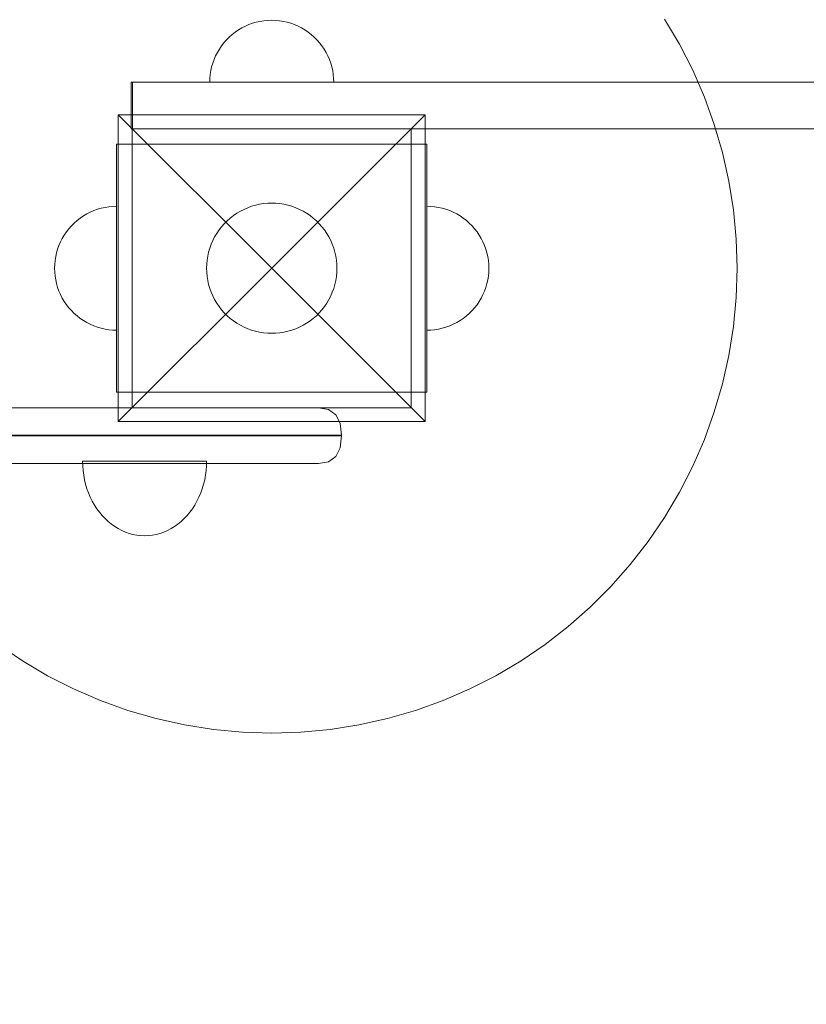
# Model space of a CAD drawing. Units: millimetres. Extents: x 20886 to 27242, y 658 to 6591.
# Drawn here: x 24109 to 24363, y 3754 to 4071 of the extents above; entities that cross this region are included whole.
import ezdxf

# ---------------------------------------------------------------- set-up
doc = ezdxf.new("R2010")
doc.units = ezdxf.units.MM
doc.header["$MEASUREMENT"] = 0
doc.linetypes.add('Wipeout_Contour', pattern=[1000, 0, -1000])
doc.layers.add('STREFA', color=7, linetype='Continuous')
doc.layers.add('STREFA_Nr_pióra__7', color=7, linetype='Continuous', lineweight=18)
doc.layers.add('ZESTAW_Nr_pióra__7', color=7, linetype='Continuous', lineweight=18)
doc.styles.add('GENERATED_STYLE_1', font='txt')
doc.dimstyles.new('GENERATED_STYLE__1', dxfattribs={"dimtxt": 150, "dimasz": 47.5, "dimexe": 0.18, "dimexo": 300, "dimgap": 0.09, "dimtad": 0, "dimtih": 1, "dimtoh": 1, "dimdec": 0, "dimlfac": 0.1, "dimzin": 0, "dimdsep": 46, "dimtxsty": 'GENERATED_STYLE_1', "dimblk": 'ARROWHEAD_5', "dimblk1": 'ARROWHEAD_5', "dimblk2": 'ARROWHEAD_5', "dimcen": 0.09, "dimclrd": 7, "dimclre": 7, "dimclrt": 7, "dimazin": 0, "dimtfac": 1, "dimtdec": 4, "dimtmove": 0, "dimatfit": 3, "dimfxl": 0, "dimtolj": 1, "dimtzin": 0, "dimarcsym": 0})
doc.dimstyles.new('GENERATED_STYLE__2', dxfattribs={"dimtxt": 150, "dimasz": 47.5, "dimexe": 0.18, "dimexo": 300, "dimgap": 0.09, "dimtad": 0, "dimdec": 0, "dimlfac": 0.1, "dimzin": 0, "dimdsep": 46, "dimtxsty": 'GENERATED_STYLE_1', "dimblk": 'ARROWHEAD_5', "dimblk1": 'ARROWHEAD_5', "dimblk2": 'ARROWHEAD_5', "dimcen": 0.09, "dimclrd": 7, "dimclre": 7, "dimclrt": 7, "dimazin": 0, "dimtfac": 1, "dimtdec": 4, "dimtmove": 0, "dimatfit": 3, "dimfxl": 0, "dimtolj": 1, "dimtzin": 0, "dimarcsym": 0})

# ---------------------------------------------------------------- blocks, each defined once
blk = doc.blocks.new('*D1')
at = {"layer": 'STREFA', "linetype": 'Continuous', "lineweight": 0, "true_color": 0x000000}
for points in [[(20885.84, 758.23), (20934.12, 745.3), (20934.12, 771.17)], [(26685.31, 758.23), (26637.03, 771.17), (26637.03, 745.3)]]:
    blk.add_hatch(color=18, dxfattribs=at).paths.add_polyline_path(points)
at = {"layer": 'STREFA_Nr_pióra__7', "linetype": 'Continuous'}
for p, q in [((26685.31, 711.36), (26685.31, 4067.01)), ((20885.84, 711.36), (20885.84, 2215.62)), ((20885.84, 758.23), (20934.12, 771.17)), ((20934.12, 771.17), (20934.12, 745.3)), ((26685.31, 758.23), (26637.03, 771.17)), ((26637.03, 745.3), (26637.03, 771.17)), ((20885.84, 758.23), (20934.12, 745.3)), ((20934.12, 758.23), (23602.4, 758.23)), ((23968.76, 758.23), (26637.03, 758.23)), ((26685.31, 758.23), (26637.03, 745.3))]:
    blk.add_line(p, q, dxfattribs=at)
at = {"color": 254, "linetype": 'Wipeout_Contour', "lineweight": 0, "ltscale": 95191.478941}
blk.add_wipeout([(23589.83, 658.23), (23981.32, 658.23), (23981.32, 858.23), (23589.83, 858.23)], dxfattribs=at).dxf.layer = 'STREFA'
at = {"layer": 'STREFA_Nr_pióra__7', "insert": (23614.83, 683.23), "char_height": 150, "attachment_point": 7, "style": 'GENERATED_STYLE_1'}
blk.add_mtext('\\A1;{\\fArial|b0|i0|c238|p38;580}', dxfattribs=at)
blk = doc.blocks.new('ARROWHEAD_5')
at = {"color": 0, "linetype": 'Continuous', "lineweight": 0}
blk.add_line((0, 0), (-1, 0), dxfattribs=at)
blk.add_solid([(-1, 0.2679), (0, 0), (-1, -0.2679), (-1, 0.2679)], dxfattribs=at)
blk = doc.blocks.new('*D3')
at = {"layer": 'STREFA', "linetype": 'Continuous', "lineweight": 0, "true_color": 0x000000}
for points in [[(27142.03, 6590.86), (27129.09, 6542.58), (27154.97, 6542.58)], [(27142.03, 1156.12), (27154.97, 1204.4), (27129.09, 1204.4)]]:
    blk.add_hatch(color=18, dxfattribs=at).paths.add_polyline_path(points)
at = {"layer": 'STREFA_Nr_pióra__7', "linetype": 'Continuous'}
for p, q in [((27188.91, 6590.86), (25661.26, 6590.86)), ((27142.03, 6590.86), (27129.09, 6542.58)), ((27142.03, 6590.86), (27154.97, 6542.58)), ((27154.97, 6542.58), (27129.09, 6542.58)), ((27142.03, 4056.67), (27142.03, 6542.58)), ((27142.03, 1204.4), (27142.03, 3690.31)), ((27142.03, 1156.12), (27129.09, 1204.4)), ((27129.09, 1204.4), (27154.97, 1204.4)), ((27142.03, 1156.12), (27154.97, 1204.4)), ((27188.91, 1156.12), (23780.58, 1156.12))]:
    blk.add_line(p, q, dxfattribs=at)
at = {"color": 254, "linetype": 'Wipeout_Contour', "lineweight": 0, "ltscale": 109670.89216}
blk.add_wipeout([(27242.03, 3677.75), (27242.03, 4069.23), (27042.03, 4069.23), (27042.03, 3677.75)], dxfattribs=at).dxf.layer = 'STREFA'
at = {"layer": 'STREFA_Nr_pióra__7', "insert": (27217.03, 3702.75), "char_height": 150, "attachment_point": 7, "rotation": 90, "style": 'GENERATED_STYLE_1'}
blk.add_mtext('\\A1;{\\fArial|b0|i0|c238|p38;543}', dxfattribs=at)

msp = doc.modelspace()

# ---------------------------------------------------------------- linework, layer by layer
at = {"layer": 'ZESTAW_Nr_pióra__7', "linetype": 'Continuous'}
for p, q in [((24182.95, 4069.71), (24181.8, 4069.21)), ((24182.95, 4069.71), (24181.8, 4069.21)), ((24184.13, 4070.14), (24182.95, 4069.71)), ((24184.13, 4070.14), (24182.95, 4069.71)), ((24185.34, 4070.49), (24184.13, 4070.14)), ((24185.34, 4070.49), (24184.13, 4070.14)), ((24186.57, 4070.76), (24185.34, 4070.49)), ((24186.57, 4070.76), (24185.34, 4070.49)), ((24187.81, 4070.96), (24186.57, 4070.76)), ((24187.81, 4070.96), (24186.57, 4070.76)), ((24189.06, 4071.08), (24187.81, 4070.96)), ((24189.06, 4071.08), (24187.81, 4070.96)), ((24190.31, 4071.12), (24189.06, 4071.08)), ((24190.31, 4071.12), (24189.06, 4071.08)), ((24190.31, 4071.12), (24191.57, 4071.08)), ((24190.31, 4071.12), (24191.57, 4071.08)), ((24191.57, 4071.08), (24192.82, 4070.96)), ((24191.57, 4071.08), (24192.82, 4070.96)), ((24192.82, 4070.96), (24194.06, 4070.76)), ((24192.82, 4070.96), (24194.06, 4070.76)), ((24194.06, 4070.76), (24195.29, 4070.49)), ((24194.06, 4070.76), (24195.29, 4070.49)), ((24195.29, 4070.49), (24196.49, 4070.14)), ((24195.29, 4070.49), (24196.49, 4070.14)), ((24196.49, 4070.14), (24197.68, 4069.71)), ((24196.49, 4070.14), (24197.68, 4069.71)), ((24197.68, 4069.71), (24198.83, 4069.21)), ((24197.68, 4069.71), (24198.83, 4069.21)), ((24321.76, 4063.38), (24316.96, 4071.49)), ((24177.57, 4066.53), (24176.62, 4065.7)), ((24177.57, 4066.53), (24176.62, 4065.7)), ((24178.56, 4067.3), (24177.57, 4066.53)), ((24178.56, 4067.3), (24177.57, 4066.53)), ((24179.6, 4068), (24178.56, 4067.3)), ((24179.6, 4068), (24178.56, 4067.3)), ((24180.68, 4068.64), (24179.6, 4068)), ((24180.68, 4068.64), (24179.6, 4068)), ((24181.8, 4069.21), (24180.68, 4068.64)), ((24181.8, 4069.21), (24180.68, 4068.64)), ((24198.83, 4069.21), (24199.95, 4068.64)), ((24198.83, 4069.21), (24199.95, 4068.64)), ((24199.95, 4068.64), (24201.03, 4068)), ((24199.95, 4068.64), (24201.03, 4068)), ((24201.03, 4068), (24202.07, 4067.3)), ((24201.03, 4068), (24202.07, 4067.3)), ((24202.07, 4067.3), (24203.06, 4066.53)), ((24202.07, 4067.3), (24203.06, 4066.53)), ((24203.06, 4066.53), (24204.01, 4065.7)), ((24203.06, 4066.53), (24204.01, 4065.7)), ((24174.9, 4063.87), (24174.13, 4062.87)), ((24174.9, 4063.87), (24174.13, 4062.87)), ((24175.73, 4064.81), (24174.9, 4063.87)), ((24175.73, 4064.81), (24174.9, 4063.87)), ((24176.62, 4065.7), (24175.73, 4064.81)), ((24176.62, 4065.7), (24175.73, 4064.81)), ((24204.01, 4065.7), (24204.89, 4064.81)), ((24204.01, 4065.7), (24204.89, 4064.81)), ((24204.89, 4064.81), (24205.72, 4063.87)), ((24204.89, 4064.81), (24205.72, 4063.87)), ((24205.72, 4063.87), (24206.49, 4062.87)), ((24205.72, 4063.87), (24206.49, 4062.87)), ((24326.04, 4054.98), (24321.76, 4063.38)), ((24172.79, 4060.75), (24172.22, 4059.63)), ((24172.79, 4060.75), (24172.22, 4059.63)), ((24173.43, 4061.83), (24172.79, 4060.75)), ((24173.43, 4061.83), (24172.79, 4060.75)), ((24174.13, 4062.87), (24173.43, 4061.83)), ((24174.13, 4062.87), (24173.43, 4061.83)), ((24206.49, 4062.87), (24207.2, 4061.83)), ((24206.49, 4062.87), (24207.2, 4061.83)), ((24207.2, 4061.83), (24207.84, 4060.75)), ((24207.2, 4061.83), (24207.84, 4060.75)), ((24207.84, 4060.75), (24208.41, 4059.63)), ((24207.84, 4060.75), (24208.41, 4059.63)), ((24171.29, 4057.3), (24170.94, 4056.09)), ((24171.29, 4057.3), (24170.94, 4056.09)), ((24171.72, 4058.48), (24171.29, 4057.3)), ((24171.72, 4058.48), (24171.29, 4057.3)), ((24172.22, 4059.63), (24171.72, 4058.48)), ((24172.22, 4059.63), (24171.72, 4058.48)), ((24208.41, 4059.63), (24208.91, 4058.48)), ((24208.41, 4059.63), (24208.91, 4058.48)), ((24208.91, 4058.48), (24209.34, 4057.3)), ((24208.91, 4058.48), (24209.34, 4057.3)), ((24209.34, 4057.3), (24209.69, 4056.09)), ((24209.34, 4057.3), (24209.69, 4056.09)), ((24170.47, 4053.62), (24170.35, 4052.37)), ((24170.47, 4053.62), (24170.35, 4052.37)), ((24170.67, 4054.86), (24170.47, 4053.62)), ((24170.67, 4054.86), (24170.47, 4053.62)), ((24170.94, 4056.09), (24170.67, 4054.86)), ((24170.94, 4056.09), (24170.67, 4054.86)), ((24209.69, 4056.09), (24209.96, 4054.86)), ((24209.69, 4056.09), (24209.96, 4054.86)), ((24209.96, 4054.86), (24210.16, 4053.62)), ((24209.96, 4054.86), (24210.16, 4053.62)), ((24210.16, 4053.62), (24210.27, 4052.37)), ((24210.16, 4053.62), (24210.27, 4052.37)), ((24329.78, 4046.34), (24326.04, 4054.98)), ((24170.35, 4052.37), (24170.31, 4051.12)), ((24170.35, 4052.37), (24170.31, 4051.12)), ((24170.35, 4051.12), (24170.31, 4051.12)), ((24170.35, 4051.12), (24170.31, 4051.12)), ((24170.47, 4051.12), (24170.35, 4051.12)), ((24170.47, 4051.12), (24170.35, 4051.12)), ((24170.67, 4051.12), (24170.47, 4051.12)), ((24170.67, 4051.12), (24170.47, 4051.12)), ((24170.94, 4051.12), (24170.67, 4051.12)), ((24170.94, 4051.12), (24170.67, 4051.12)), ((24171.29, 4051.12), (24170.94, 4051.12)), ((24171.29, 4051.12), (24170.94, 4051.12)), ((24171.72, 4051.12), (24171.29, 4051.12)), ((24171.72, 4051.12), (24171.29, 4051.12)), ((24172.22, 4051.12), (24171.72, 4051.12)), ((24172.22, 4051.12), (24171.72, 4051.12)), ((24172.79, 4051.12), (24172.22, 4051.12)), ((24172.79, 4051.12), (24172.22, 4051.12)), ((24173.43, 4051.12), (24172.79, 4051.12)), ((24173.43, 4051.12), (24172.79, 4051.12)), ((24174.13, 4051.12), (24173.43, 4051.12)), ((24174.13, 4051.12), (24173.43, 4051.12)), ((24174.9, 4051.12), (24174.13, 4051.12)), ((24174.9, 4051.12), (24174.13, 4051.12)), ((24175.73, 4051.12), (24174.9, 4051.12)), ((24175.73, 4051.12), (24174.9, 4051.12)), ((24176.62, 4051.12), (24175.73, 4051.12)), ((24176.62, 4051.12), (24175.73, 4051.12)), ((24177.57, 4051.12), (24176.62, 4051.12)), ((24177.57, 4051.12), (24176.62, 4051.12)), ((24178.56, 4051.12), (24177.57, 4051.12)), ((24178.56, 4051.12), (24177.57, 4051.12)), ((24179.6, 4051.12), (24178.56, 4051.12)), ((24179.6, 4051.12), (24178.56, 4051.12)), ((24180.68, 4051.12), (24179.6, 4051.12)), ((24180.68, 4051.12), (24179.6, 4051.12)), ((24181.8, 4051.12), (24180.68, 4051.12)), ((24181.8, 4051.12), (24180.68, 4051.12)), ((24182.95, 4051.12), (24181.8, 4051.12)), ((24182.95, 4051.12), (24181.8, 4051.12)), ((24184.13, 4051.12), (24182.95, 4051.12)), ((24184.13, 4051.12), (24182.95, 4051.12)), ((24185.34, 4051.12), (24184.13, 4051.12)), ((24185.34, 4051.12), (24184.13, 4051.12)), ((24186.57, 4051.12), (24185.34, 4051.12)), ((24186.57, 4051.12), (24185.34, 4051.12)), ((24187.81, 4051.12), (24186.57, 4051.12)), ((24187.81, 4051.12), (24186.57, 4051.12)), ((24189.06, 4051.12), (24187.81, 4051.12)), ((24189.06, 4051.12), (24187.81, 4051.12)), ((24190.31, 4051.12), (24189.06, 4051.12)), ((24190.31, 4051.12), (24189.06, 4051.12)), ((24191.57, 4051.12), (24190.31, 4051.12)), ((24191.57, 4051.12), (24190.31, 4051.12)), ((24192.82, 4051.12), (24191.57, 4051.12)), ((24192.82, 4051.12), (24191.57, 4051.12)), ((24194.06, 4051.12), (24192.82, 4051.12)), ((24194.06, 4051.12), (24192.82, 4051.12)), ((24195.29, 4051.12), (24194.06, 4051.12)), ((24195.29, 4051.12), (24194.06, 4051.12)), ((24196.49, 4051.12), (24195.29, 4051.12)), ((24196.49, 4051.12), (24195.29, 4051.12)), ((24197.68, 4051.12), (24196.49, 4051.12)), ((24197.68, 4051.12), (24196.49, 4051.12)), ((24198.83, 4051.12), (24197.68, 4051.12)), ((24198.83, 4051.12), (24197.68, 4051.12)), ((24199.95, 4051.12), (24198.83, 4051.12)), ((24199.95, 4051.12), (24198.83, 4051.12)), ((24201.03, 4051.12), (24199.95, 4051.12)), ((24201.03, 4051.12), (24199.95, 4051.12)), ((24202.07, 4051.12), (24201.03, 4051.12)), ((24202.07, 4051.12), (24201.03, 4051.12)), ((24203.06, 4051.12), (24202.07, 4051.12)), ((24203.06, 4051.12), (24202.07, 4051.12)), ((24204.01, 4051.12), (24203.06, 4051.12)), ((24204.01, 4051.12), (24203.06, 4051.12)), ((24204.89, 4051.12), (24204.01, 4051.12)), ((24204.89, 4051.12), (24204.01, 4051.12)), ((24205.72, 4051.12), (24204.89, 4051.12)), ((24205.72, 4051.12), (24204.89, 4051.12)), ((24206.49, 4051.12), (24205.72, 4051.12)), ((24206.49, 4051.12), (24205.72, 4051.12)), ((24207.2, 4051.12), (24206.49, 4051.12)), ((24207.2, 4051.12), (24206.49, 4051.12)), ((24207.84, 4051.12), (24207.2, 4051.12)), ((24207.84, 4051.12), (24207.2, 4051.12)), ((24208.41, 4051.12), (24207.84, 4051.12)), ((24208.41, 4051.12), (24207.84, 4051.12)), ((24208.91, 4051.12), (24208.41, 4051.12)), ((24208.91, 4051.12), (24208.41, 4051.12)), ((24209.34, 4051.12), (24208.91, 4051.12)), ((24209.34, 4051.12), (24208.91, 4051.12)), ((24209.69, 4051.12), (24209.34, 4051.12)), ((24209.69, 4051.12), (24209.34, 4051.12)), ((24209.96, 4051.12), (24209.69, 4051.12)), ((24209.96, 4051.12), (24209.69, 4051.12)), ((24210.16, 4051.12), (24209.96, 4051.12)), ((24210.16, 4051.12), (24209.96, 4051.12)), ((24210.27, 4051.12), (24210.16, 4051.12)), ((24210.27, 4051.12), (24210.16, 4051.12)), ((24210.27, 4052.37), (24210.31, 4051.12)), ((24210.27, 4052.37), (24210.31, 4051.12)), ((24210.31, 4051.12), (24210.27, 4051.12)), ((24210.31, 4051.12), (24210.27, 4051.12)), ((24332.97, 4037.47), (24329.78, 4046.34)), ((24140.82, 4040.61), (24190.31, 3991.12)), ((24140.82, 3941.62), (24140.82, 4040.61)), ((24140.82, 4040.61), (24239.81, 4040.61)), ((24239.81, 4040.61), (24190.31, 3991.12)), ((24239.81, 4040.61), (24239.81, 3941.62)), ((24335.6, 4028.42), (24332.97, 4037.47)), ((24235.31, 4036.12), (24145.31, 4036.12)), ((24145.31, 4036.12), (24145.31, 3946.12)), ((24235.31, 3946.12), (24235.31, 4036.12)), ((24140.31, 4031.12), (24140.31, 4006.12)), ((24140.31, 4031.12), (24145.31, 4031.12)), ((24235.31, 4031.12), (24145.31, 4031.12)), ((24145.31, 4031.12), (24145.31, 4006.12)), ((24235.31, 4031.12), (24235.31, 4006.12)), ((24240.31, 4031.12), (24235.31, 4031.12)), ((24240.31, 4031.12), (24240.31, 4006.12)), ((24337.66, 4019.22), (24335.6, 4028.42)), ((24339.13, 4009.92), (24337.66, 4019.22)), ((24187.68, 4011.95), (24189, 4012.08)), ((24189, 4012.08), (24190.31, 4012.12)), ((24190.31, 4012.12), (24191.63, 4012.08)), ((24191.63, 4012.08), (24192.95, 4011.95)), ((24130.68, 4008.64), (24131.8, 4009.21)), ((24130.68, 4008.64), (24131.8, 4009.21)), ((24131.8, 4009.21), (24132.95, 4009.71)), ((24131.8, 4009.21), (24132.95, 4009.71)), ((24132.95, 4009.71), (24134.13, 4010.14)), ((24132.95, 4009.71), (24134.13, 4010.14)), ((24134.13, 4010.14), (24135.34, 4010.49)), ((24134.13, 4010.14), (24135.34, 4010.49)), ((24135.34, 4010.49), (24136.57, 4010.76)), ((24135.34, 4010.49), (24136.57, 4010.76)), ((24136.57, 4010.76), (24137.81, 4010.96)), ((24136.57, 4010.76), (24137.81, 4010.96)), ((24137.81, 4010.96), (24139.06, 4011.08)), ((24137.81, 4010.96), (24139.06, 4011.08)), ((24139.06, 4011.08), (24140.31, 4011.12)), ((24139.06, 4011.08), (24140.31, 4011.12)), ((24140.31, 4011.08), (24140.31, 4011.12)), ((24140.31, 4010.96), (24140.31, 4011.08)), ((24140.31, 4010.76), (24140.31, 4010.96)), ((24140.31, 4010.49), (24140.31, 4010.76)), ((24140.31, 4010.14), (24140.31, 4010.49)), ((24140.31, 4009.71), (24140.31, 4010.14)), ((24140.31, 4009.21), (24140.31, 4009.71)), ((24140.31, 4008.64), (24140.31, 4009.21)), ((24179.06, 4008.85), (24180.2, 4009.52)), ((24180.2, 4009.52), (24181.37, 4010.12)), ((24181.37, 4010.12), (24182.58, 4010.64)), ((24182.58, 4010.64), (24183.82, 4011.09)), ((24183.82, 4011.09), (24185.09, 4011.46)), ((24185.09, 4011.46), (24186.38, 4011.75)), ((24186.38, 4011.75), (24187.68, 4011.95)), ((24192.95, 4011.95), (24194.25, 4011.75)), ((24194.25, 4011.75), (24195.54, 4011.46)), ((24195.54, 4011.46), (24196.8, 4011.09)), ((24196.8, 4011.09), (24198.04, 4010.64)), ((24198.04, 4010.64), (24199.26, 4010.12)), ((24199.26, 4010.12), (24200.43, 4009.52)), ((24200.43, 4009.52), (24201.57, 4008.85)), ((24241.57, 4011.08), (24240.31, 4011.12)), ((24241.57, 4011.08), (24240.31, 4011.12)), ((24242.82, 4010.96), (24241.57, 4011.08)), ((24242.82, 4010.96), (24241.57, 4011.08)), ((24244.06, 4010.76), (24242.82, 4010.96)), ((24244.06, 4010.76), (24242.82, 4010.96)), ((24245.29, 4010.49), (24244.06, 4010.76)), ((24245.29, 4010.49), (24244.06, 4010.76)), ((24246.49, 4010.14), (24245.29, 4010.49)), ((24246.49, 4010.14), (24245.29, 4010.49)), ((24247.68, 4009.71), (24246.49, 4010.14)), ((24247.68, 4009.71), (24246.49, 4010.14)), ((24248.83, 4009.21), (24247.68, 4009.71)), ((24248.83, 4009.21), (24247.68, 4009.71)), ((24249.95, 4008.64), (24248.83, 4009.21)), ((24249.95, 4008.64), (24248.83, 4009.21)), ((24340.02, 4000.54), (24339.13, 4009.92)), ((24125.73, 4004.81), (24126.62, 4005.7)), ((24125.73, 4004.81), (24126.62, 4005.7)), ((24126.62, 4005.7), (24127.57, 4006.53)), ((24126.62, 4005.7), (24127.57, 4006.53)), ((24127.57, 4006.53), (24128.56, 4007.3)), ((24127.57, 4006.53), (24128.56, 4007.3)), ((24128.56, 4007.3), (24129.6, 4008)), ((24128.56, 4007.3), (24129.6, 4008)), ((24129.6, 4008), (24130.68, 4008.64)), ((24129.6, 4008), (24130.68, 4008.64)), ((24140.31, 4008), (24140.31, 4008.64)), ((24140.31, 4007.3), (24140.31, 4008)), ((24140.31, 4006.53), (24140.31, 4007.3)), ((24140.31, 4005.7), (24140.31, 4006.53)), ((24140.31, 4006.12), (24140.31, 3976.12)), ((24140.31, 4004.81), (24140.31, 4005.7)), ((24145.31, 4006.12), (24145.31, 3976.12)), ((24175.01, 4005.49), (24175.94, 4006.43)), ((24175.94, 4006.43), (24176.93, 4007.3)), ((24176.93, 4007.3), (24177.97, 4008.11)), ((24177.97, 4008.11), (24179.06, 4008.85)), ((24201.57, 4008.85), (24202.66, 4008.11)), ((24202.66, 4008.11), (24203.7, 4007.3)), ((24203.7, 4007.3), (24204.69, 4006.43)), ((24204.69, 4006.43), (24205.62, 4005.49)), ((24235.31, 4006.12), (24235.31, 3976.12)), ((24240.31, 4006.12), (24240.31, 3976.12)), ((24251.03, 4008), (24249.95, 4008.64)), ((24251.03, 4008), (24249.95, 4008.64)), ((24252.07, 4007.3), (24251.03, 4008)), ((24252.07, 4007.3), (24251.03, 4008)), ((24253.06, 4006.53), (24252.07, 4007.3)), ((24253.06, 4006.53), (24252.07, 4007.3)), ((24254.01, 4005.7), (24253.06, 4006.53)), ((24254.01, 4005.7), (24253.06, 4006.53)), ((24254.89, 4004.81), (24254.01, 4005.7)), ((24254.89, 4004.81), (24254.01, 4005.7)), ((24123.43, 4001.83), (24124.13, 4002.87)), ((24123.43, 4001.83), (24124.13, 4002.87)), ((24124.13, 4002.87), (24124.9, 4003.87)), ((24124.13, 4002.87), (24124.9, 4003.87)), ((24124.9, 4003.87), (24125.73, 4004.81)), ((24124.9, 4003.87), (24125.73, 4004.81)), ((24140.31, 4003.87), (24140.31, 4004.81)), ((24140.31, 4002.87), (24140.31, 4003.87)), ((24140.31, 4001.83), (24140.31, 4002.87)), ((24172.58, 4002.37), (24173.32, 4003.46)), ((24173.32, 4003.46), (24174.13, 4004.5)), ((24174.13, 4004.5), (24175.01, 4005.49)), ((24205.62, 4005.49), (24206.49, 4004.5)), ((24206.49, 4004.5), (24207.3, 4003.46)), ((24207.3, 4003.46), (24208.04, 4002.37)), ((24255.72, 4003.87), (24254.89, 4004.81)), ((24255.72, 4003.87), (24254.89, 4004.81)), ((24256.49, 4002.87), (24255.72, 4003.87)), ((24256.49, 4002.87), (24255.72, 4003.87)), ((24257.2, 4001.83), (24256.49, 4002.87)), ((24257.2, 4001.83), (24256.49, 4002.87)), ((24121.72, 3998.48), (24122.22, 3999.63)), ((24121.72, 3998.48), (24122.22, 3999.63)), ((24122.22, 3999.63), (24122.79, 4000.75)), ((24122.22, 3999.63), (24122.79, 4000.75)), ((24122.79, 4000.75), (24123.43, 4001.83)), ((24122.79, 4000.75), (24123.43, 4001.83)), ((24140.31, 4000.75), (24140.31, 4001.83)), ((24140.31, 3999.63), (24140.31, 4000.75)), ((24140.31, 3998.48), (24140.31, 3999.63)), ((24170.79, 3998.85), (24171.31, 4000.06)), ((24171.31, 4000.06), (24171.91, 4001.23)), ((24171.91, 4001.23), (24172.58, 4002.37)), ((24208.04, 4002.37), (24208.72, 4001.23)), ((24208.72, 4001.23), (24209.32, 4000.06)), ((24209.32, 4000.06), (24209.84, 3998.85)), ((24257.84, 4000.75), (24257.2, 4001.83)), ((24257.84, 4000.75), (24257.2, 4001.83)), ((24258.41, 3999.63), (24257.84, 4000.75)), ((24258.41, 3999.63), (24257.84, 4000.75)), ((24258.91, 3998.48), (24258.41, 3999.63)), ((24258.91, 3998.48), (24258.41, 3999.63)), ((24340.31, 3991.12), (24340.02, 4000.54)), ((24120.94, 3996.09), (24121.29, 3997.3)), ((24120.94, 3996.09), (24121.29, 3997.3)), ((24121.29, 3997.3), (24121.72, 3998.48)), ((24121.29, 3997.3), (24121.72, 3998.48)), ((24140.31, 3997.3), (24140.31, 3998.48)), ((24140.31, 3996.09), (24140.31, 3997.3)), ((24169.69, 3995.05), (24169.97, 3996.34)), ((24169.97, 3996.34), (24170.34, 3997.61)), ((24170.34, 3997.61), (24170.79, 3998.85)), ((24209.84, 3998.85), (24210.29, 3997.61)), ((24210.29, 3997.61), (24210.65, 3996.34)), ((24210.65, 3996.34), (24210.94, 3995.05)), ((24259.34, 3997.3), (24258.91, 3998.48)), ((24259.34, 3997.3), (24258.91, 3998.48)), ((24259.69, 3996.09), (24259.34, 3997.3)), ((24259.69, 3996.09), (24259.34, 3997.3)), ((24120.35, 3992.37), (24120.47, 3993.62)), ((24120.35, 3992.37), (24120.47, 3993.62)), ((24120.47, 3993.62), (24120.67, 3994.86)), ((24120.47, 3993.62), (24120.67, 3994.86)), ((24120.67, 3994.86), (24120.94, 3996.09)), ((24120.67, 3994.86), (24120.94, 3996.09)), ((24140.31, 3994.86), (24140.31, 3996.09)), ((24140.31, 3993.62), (24140.31, 3994.86)), ((24140.31, 3992.37), (24140.31, 3993.62)), ((24169.36, 3992.44), (24169.48, 3993.75)), ((24169.48, 3993.75), (24169.69, 3995.05)), ((24210.94, 3995.05), (24211.15, 3993.75)), ((24211.15, 3993.75), (24211.27, 3992.44)), ((24259.96, 3994.86), (24259.69, 3996.09)), ((24259.96, 3994.86), (24259.69, 3996.09)), ((24260.16, 3993.62), (24259.96, 3994.86)), ((24260.16, 3993.62), (24259.96, 3994.86)), ((24260.27, 3992.37), (24260.16, 3993.62)), ((24260.27, 3992.37), (24260.16, 3993.62)), ((24120.31, 3991.12), (24120.35, 3992.37)), ((24120.31, 3991.12), (24120.35, 3992.37)), ((24120.31, 3991.12), (24120.35, 3989.86)), ((24120.31, 3991.12), (24120.35, 3989.86)), ((24120.35, 3989.86), (24120.47, 3988.61)), ((24120.35, 3989.86), (24120.47, 3988.61)), ((24140.31, 3991.12), (24140.31, 3992.37)), ((24140.31, 3989.86), (24140.31, 3991.12)), ((24140.31, 3988.61), (24140.31, 3989.86)), ((24140.82, 3941.62), (24190.31, 3991.12)), ((24169.31, 3991.12), (24169.36, 3992.44)), ((24169.36, 3989.8), (24169.31, 3991.12)), ((24239.81, 3941.62), (24190.31, 3991.12)), ((24211.27, 3992.44), (24211.31, 3991.12)), ((24211.31, 3991.12), (24211.27, 3989.8)), ((24260.27, 3989.86), (24260.16, 3988.61)), ((24260.27, 3989.86), (24260.16, 3988.61)), ((24260.31, 3991.12), (24260.27, 3992.37)), ((24260.31, 3991.12), (24260.27, 3992.37)), ((24260.31, 3991.12), (24260.27, 3989.86)), ((24260.31, 3991.12), (24260.27, 3989.86)), ((24340.02, 3981.7), (24340.31, 3991.12)), ((24120.47, 3988.61), (24120.67, 3987.37)), ((24120.47, 3988.61), (24120.67, 3987.37)), ((24120.67, 3987.37), (24120.94, 3986.14)), ((24120.67, 3987.37), (24120.94, 3986.14)), ((24140.31, 3987.37), (24140.31, 3988.61)), ((24140.31, 3986.14), (24140.31, 3987.37)), ((24169.48, 3988.49), (24169.36, 3989.8)), ((24169.69, 3987.18), (24169.48, 3988.49)), ((24169.97, 3985.89), (24169.69, 3987.18)), ((24210.94, 3987.18), (24210.65, 3985.89)), ((24211.15, 3988.49), (24210.94, 3987.18)), ((24211.27, 3989.8), (24211.15, 3988.49)), ((24259.96, 3987.37), (24259.69, 3986.14)), ((24259.96, 3987.37), (24259.69, 3986.14)), ((24260.16, 3988.61), (24259.96, 3987.37)), ((24260.16, 3988.61), (24259.96, 3987.37)), ((24120.94, 3986.14), (24121.29, 3984.94)), ((24120.94, 3986.14), (24121.29, 3984.94)), ((24121.29, 3984.94), (24121.72, 3983.75)), ((24121.29, 3984.94), (24121.72, 3983.75)), ((24121.72, 3983.75), (24122.22, 3982.6)), ((24121.72, 3983.75), (24122.22, 3982.6)), ((24140.31, 3984.94), (24140.31, 3986.14)), ((24140.31, 3983.75), (24140.31, 3984.94)), ((24140.31, 3982.6), (24140.31, 3983.75)), ((24170.34, 3984.63), (24169.97, 3985.89)), ((24170.79, 3983.39), (24170.34, 3984.63)), ((24210.29, 3984.63), (24209.84, 3983.39)), ((24210.65, 3985.89), (24210.29, 3984.63)), ((24258.91, 3983.75), (24258.41, 3982.6)), ((24258.91, 3983.75), (24258.41, 3982.6)), ((24259.34, 3984.94), (24258.91, 3983.75)), ((24259.34, 3984.94), (24258.91, 3983.75)), ((24259.69, 3986.14), (24259.34, 3984.94)), ((24259.69, 3986.14), (24259.34, 3984.94)), ((24122.22, 3982.6), (24122.79, 3981.48)), ((24122.22, 3982.6), (24122.79, 3981.48)), ((24122.79, 3981.48), (24123.43, 3980.4)), ((24122.79, 3981.48), (24123.43, 3980.4)), ((24123.43, 3980.4), (24124.13, 3979.36)), ((24123.43, 3980.4), (24124.13, 3979.36)), ((24140.31, 3981.48), (24140.31, 3982.6)), ((24140.31, 3980.4), (24140.31, 3981.48)), ((24140.31, 3979.36), (24140.31, 3980.4)), ((24171.31, 3982.18), (24170.79, 3983.39)), ((24171.91, 3981), (24171.31, 3982.18)), ((24172.58, 3979.86), (24171.91, 3981)), ((24208.72, 3981), (24208.04, 3979.86)), ((24209.32, 3982.18), (24208.72, 3981)), ((24209.84, 3983.39), (24209.32, 3982.18)), ((24257.2, 3980.4), (24256.49, 3979.36)), ((24257.2, 3980.4), (24256.49, 3979.36)), ((24257.84, 3981.48), (24257.2, 3980.4)), ((24257.84, 3981.48), (24257.2, 3980.4)), ((24258.41, 3982.6), (24257.84, 3981.48)), ((24258.41, 3982.6), (24257.84, 3981.48)), ((24339.13, 3972.32), (24340.02, 3981.7)), ((24124.13, 3979.36), (24124.9, 3978.37)), ((24124.13, 3979.36), (24124.9, 3978.37)), ((24124.9, 3978.37), (24125.73, 3977.43)), ((24124.9, 3978.37), (24125.73, 3977.43)), ((24125.73, 3977.43), (24126.62, 3976.54)), ((24125.73, 3977.43), (24126.62, 3976.54)), ((24140.31, 3978.37), (24140.31, 3979.36)), ((24140.31, 3977.43), (24140.31, 3978.37)), ((24140.31, 3976.54), (24140.31, 3977.43)), ((24173.32, 3978.77), (24172.58, 3979.86)), ((24174.13, 3977.73), (24173.32, 3978.77)), ((24175.01, 3976.74), (24174.13, 3977.73)), ((24206.49, 3977.73), (24205.62, 3976.74)), ((24207.3, 3978.77), (24206.49, 3977.73)), ((24208.04, 3979.86), (24207.3, 3978.77)), ((24254.89, 3977.43), (24254.01, 3976.54)), ((24254.89, 3977.43), (24254.01, 3976.54)), ((24255.72, 3978.37), (24254.89, 3977.43)), ((24255.72, 3978.37), (24254.89, 3977.43)), ((24256.49, 3979.36), (24255.72, 3978.37)), ((24256.49, 3979.36), (24255.72, 3978.37)), ((24126.62, 3976.54), (24127.57, 3975.71)), ((24126.62, 3976.54), (24127.57, 3975.71)), ((24127.57, 3975.71), (24128.56, 3974.94)), ((24127.57, 3975.71), (24128.56, 3974.94)), ((24128.56, 3974.94), (24129.6, 3974.23)), ((24128.56, 3974.94), (24129.6, 3974.23)), ((24129.6, 3974.23), (24130.68, 3973.59)), ((24129.6, 3974.23), (24130.68, 3973.59)), ((24140.31, 3975.71), (24140.31, 3976.54)), ((24140.31, 3976.12), (24140.31, 3951.12)), ((24140.31, 3974.94), (24140.31, 3975.71)), ((24140.31, 3974.23), (24140.31, 3974.94)), ((24140.31, 3973.59), (24140.31, 3974.23)), ((24145.31, 3976.12), (24145.31, 3951.12)), ((24175.94, 3975.81), (24175.01, 3976.74)), ((24176.93, 3974.94), (24175.94, 3975.81)), ((24177.97, 3974.13), (24176.93, 3974.94)), ((24179.06, 3973.39), (24177.97, 3974.13)), ((24202.66, 3974.13), (24201.57, 3973.39)), ((24203.7, 3974.94), (24202.66, 3974.13)), ((24204.69, 3975.81), (24203.7, 3974.94)), ((24205.62, 3976.74), (24204.69, 3975.81)), ((24235.31, 3976.12), (24235.31, 3951.12)), ((24240.31, 3976.12), (24240.31, 3951.12)), ((24251.03, 3974.23), (24249.95, 3973.59)), ((24251.03, 3974.23), (24249.95, 3973.59)), ((24252.07, 3974.94), (24251.03, 3974.23)), ((24252.07, 3974.94), (24251.03, 3974.23)), ((24253.06, 3975.71), (24252.07, 3974.94)), ((24253.06, 3975.71), (24252.07, 3974.94)), ((24254.01, 3976.54), (24253.06, 3975.71)), ((24254.01, 3976.54), (24253.06, 3975.71)), ((24130.68, 3973.59), (24131.8, 3973.02)), ((24130.68, 3973.59), (24131.8, 3973.02)), ((24131.8, 3973.02), (24132.95, 3972.52)), ((24131.8, 3973.02), (24132.95, 3972.52)), ((24132.95, 3972.52), (24134.13, 3972.1)), ((24132.95, 3972.52), (24134.13, 3972.1)), ((24134.13, 3972.1), (24135.34, 3971.75)), ((24134.13, 3972.1), (24135.34, 3971.75)), ((24135.34, 3971.75), (24136.57, 3971.47)), ((24135.34, 3971.75), (24136.57, 3971.47)), ((24136.57, 3971.47), (24137.81, 3971.27)), ((24136.57, 3971.47), (24137.81, 3971.27)), ((24137.81, 3971.27), (24139.06, 3971.16)), ((24137.81, 3971.27), (24139.06, 3971.16)), ((24139.06, 3971.16), (24140.31, 3971.12)), ((24139.06, 3971.16), (24140.31, 3971.12)), ((24140.31, 3973.02), (24140.31, 3973.59)), ((24140.31, 3972.52), (24140.31, 3973.02)), ((24140.31, 3972.1), (24140.31, 3972.52)), ((24140.31, 3971.75), (24140.31, 3972.1)), ((24140.31, 3971.47), (24140.31, 3971.75)), ((24140.31, 3971.27), (24140.31, 3971.47)), ((24140.31, 3971.16), (24140.31, 3971.27)), ((24140.31, 3971.12), (24140.31, 3971.16)), ((24180.2, 3972.71), (24179.06, 3973.39)), ((24181.37, 3972.12), (24180.2, 3972.71)), ((24182.58, 3971.59), (24181.37, 3972.12)), ((24183.82, 3971.15), (24182.58, 3971.59)), ((24185.09, 3970.78), (24183.82, 3971.15)), ((24186.38, 3970.49), (24185.09, 3970.78)), ((24195.54, 3970.78), (24194.25, 3970.49)), ((24196.8, 3971.15), (24195.54, 3970.78)), ((24198.04, 3971.59), (24196.8, 3971.15)), ((24199.26, 3972.12), (24198.04, 3971.59)), ((24200.43, 3972.71), (24199.26, 3972.12)), ((24201.57, 3973.39), (24200.43, 3972.71)), ((24241.57, 3971.16), (24240.31, 3971.12)), ((24241.57, 3971.16), (24240.31, 3971.12)), ((24242.82, 3971.27), (24241.57, 3971.16)), ((24242.82, 3971.27), (24241.57, 3971.16)), ((24244.06, 3971.47), (24242.82, 3971.27)), ((24244.06, 3971.47), (24242.82, 3971.27)), ((24245.29, 3971.75), (24244.06, 3971.47)), ((24245.29, 3971.75), (24244.06, 3971.47)), ((24246.49, 3972.1), (24245.29, 3971.75)), ((24246.49, 3972.1), (24245.29, 3971.75)), ((24247.68, 3972.52), (24246.49, 3972.1)), ((24247.68, 3972.52), (24246.49, 3972.1)), ((24248.83, 3973.02), (24247.68, 3972.52)), ((24248.83, 3973.02), (24247.68, 3972.52)), ((24249.95, 3973.59), (24248.83, 3973.02)), ((24249.95, 3973.59), (24248.83, 3973.02)), ((24337.66, 3963.01), (24339.13, 3972.32)), ((24187.68, 3970.28), (24186.38, 3970.49)), ((24189, 3970.16), (24187.68, 3970.28)), ((24190.31, 3970.12), (24189, 3970.16)), ((24191.63, 3970.16), (24190.31, 3970.12)), ((24192.95, 3970.28), (24191.63, 3970.16)), ((24194.25, 3970.49), (24192.95, 3970.28)), ((24335.6, 3953.81), (24337.66, 3963.01)), ((24332.97, 3944.76), (24335.6, 3953.81)), ((24140.31, 3951.12), (24145.31, 3951.12)), ((24145.31, 3951.12), (24235.31, 3951.12)), ((24240.31, 3951.12), (24235.31, 3951.12)), ((23340.84, 3946.12), (24184.79, 3946.12)), ((24145.31, 3946.12), (24235.31, 3946.12)), ((24184.79, 3946.12), (24188.68, 3946.12)), ((24192.39, 3946.12), (24188.68, 3946.12)), ((24192.39, 3946.12), (24195.81, 3946.12)), ((24195.81, 3946.12), (24198.84, 3946.12)), ((24198.84, 3946.12), (24201.38, 3946.12)), ((24201.38, 3946.12), (24203.35, 3946.12)), ((24203.35, 3946.12), (24204.71, 3946.12)), ((24204.71, 3946.12), (24205.39, 3946.12)), ((24205.39, 3946.12), (24208.62, 3945.55)), ((24208.62, 3945.55), (24210.93, 3943.87)), ((24210.93, 3943.87), (24212.33, 3941.09)), ((24329.78, 3935.9), (24332.97, 3944.76)), ((24239.81, 3941.62), (24140.82, 3941.62)), ((24212.81, 3937.21), (24212.33, 3941.09)), ((23340.19, 3937.21), (24185.44, 3937.21)), ((23340.19, 3937.02), (24185.44, 3937.02)), ((24185.44, 3937.21), (24190.61, 3937.21)), ((24185.44, 3937.02), (24190.61, 3937.02)), ((24195.54, 3937.21), (24190.61, 3937.21)), ((24195.54, 3937.02), (24190.61, 3937.02)), ((24200.09, 3937.21), (24195.54, 3937.21)), ((24195.54, 3937.02), (24200.09, 3937.02)), ((24200.09, 3937.21), (24204.11, 3937.21)), ((24204.11, 3937.02), (24200.09, 3937.02)), ((24204.11, 3937.21), (24207.48, 3937.21)), ((24204.11, 3937.02), (24207.48, 3937.02)), ((24207.48, 3937.21), (24210.11, 3937.21)), ((24210.11, 3937.02), (24207.48, 3937.02)), ((24210.11, 3937.21), (24211.9, 3937.21)), ((24210.11, 3937.02), (24211.9, 3937.02)), ((24211.9, 3937.21), (24212.81, 3937.21)), ((24211.9, 3937.02), (24212.81, 3937.02)), ((24212.81, 3937.02), (24212.33, 3933.14)), ((24212.81, 3937.21), (24212.81, 3937.02)), ((24326.04, 3927.25), (24329.78, 3935.9)), ((24210.93, 3930.36), (24212.33, 3933.14)), ((24208.62, 3928.69), (24210.93, 3930.36)), ((23340.84, 3928.12), (24184.79, 3928.12)), ((24129.36, 3927.32), (24129.32, 3928.83)), ((24129.36, 3927.32), (24129.32, 3928.83)), ((24129.32, 3928.83), (24129.36, 3928.83)), ((24129.36, 3928.83), (24129.48, 3928.83)), ((24129.48, 3925.82), (24129.36, 3927.32)), ((24129.48, 3925.82), (24129.36, 3927.32)), ((24129.48, 3928.83), (24129.68, 3928.83)), ((24129.68, 3928.83), (24129.95, 3928.83)), ((24129.95, 3928.83), (24130.3, 3928.83)), ((24130.3, 3928.83), (24130.73, 3928.83)), ((24130.73, 3928.83), (24131.23, 3928.83)), ((24131.23, 3928.83), (24131.8, 3928.83)), ((24131.8, 3928.83), (24132.44, 3928.83)), ((24132.44, 3928.83), (24133.14, 3928.83)), ((24133.14, 3928.83), (24133.91, 3928.83)), ((24133.91, 3928.83), (24134.75, 3928.83)), ((24134.75, 3928.83), (24135.63, 3928.83)), ((24135.63, 3928.83), (24136.58, 3928.83)), ((24136.58, 3928.83), (24137.57, 3928.83)), ((24137.57, 3928.83), (24138.61, 3928.83)), ((24138.61, 3928.83), (24139.69, 3928.83)), ((24139.69, 3928.83), (24140.81, 3928.83)), ((24140.81, 3928.83), (24141.96, 3928.83)), ((24141.96, 3928.83), (24143.14, 3928.83)), ((24143.14, 3928.83), (24144.35, 3928.83)), ((24144.35, 3928.83), (24145.58, 3928.83)), ((24145.58, 3928.83), (24146.82, 3928.83)), ((24146.82, 3928.83), (24148.07, 3928.83)), ((24148.07, 3928.83), (24149.32, 3928.83)), ((24149.32, 3928.83), (24150.58, 3928.83)), ((24150.58, 3928.83), (24151.83, 3928.83)), ((24151.83, 3928.83), (24153.07, 3928.83)), ((24153.07, 3928.83), (24154.3, 3928.83)), ((24154.3, 3928.83), (24155.5, 3928.83)), ((24155.5, 3928.83), (24156.69, 3928.83)), ((24156.69, 3928.83), (24157.84, 3928.83)), ((24157.84, 3928.83), (24158.96, 3928.83)), ((24158.96, 3928.83), (24160.04, 3928.83)), ((24160.04, 3928.83), (24161.08, 3928.83)), ((24161.08, 3928.83), (24162.07, 3928.83)), ((24162.07, 3928.83), (24163.02, 3928.83)), ((24163.02, 3928.83), (24163.9, 3928.83)), ((24163.9, 3928.83), (24164.73, 3928.83)), ((24164.73, 3928.83), (24165.5, 3928.83)), ((24165.5, 3928.83), (24166.21, 3928.83)), ((24166.21, 3928.83), (24166.85, 3928.83)), ((24166.85, 3928.83), (24167.42, 3928.83)), ((24167.42, 3928.83), (24167.92, 3928.83)), ((24167.92, 3928.83), (24168.35, 3928.83)), ((24168.35, 3928.83), (24168.7, 3928.83)), ((24168.7, 3928.83), (24168.97, 3928.83)), ((24168.97, 3928.83), (24169.17, 3928.83)), ((24169.17, 3928.83), (24169.29, 3928.83)), ((24169.17, 3925.82), (24169.29, 3927.32)), ((24169.17, 3925.82), (24169.29, 3927.32)), ((24169.29, 3927.32), (24169.32, 3928.83)), ((24169.29, 3927.32), (24169.32, 3928.83)), ((24169.29, 3928.83), (24169.32, 3928.83)), ((24184.79, 3928.12), (24188.68, 3928.12)), ((24188.68, 3928.12), (24192.39, 3928.12)), ((24192.39, 3928.12), (24195.81, 3928.12)), ((24195.81, 3928.12), (24198.84, 3928.12)), ((24198.84, 3928.12), (24201.38, 3928.12)), ((24201.38, 3928.12), (24203.35, 3928.12)), ((24203.35, 3928.12), (24204.71, 3928.12)), ((24204.71, 3928.12), (24205.39, 3928.12)), ((24205.39, 3928.12), (24208.62, 3928.69)), ((24321.76, 3918.85), (24326.04, 3927.25)), ((24129.68, 3924.33), (24129.48, 3925.82)), ((24129.68, 3924.33), (24129.48, 3925.82)), ((24129.95, 3922.86), (24129.68, 3924.33)), ((24129.95, 3922.86), (24129.68, 3924.33)), ((24168.7, 3922.86), (24168.97, 3924.33)), ((24168.7, 3922.86), (24168.97, 3924.33)), ((24168.97, 3924.33), (24169.17, 3925.82)), ((24168.97, 3924.33), (24169.17, 3925.82)), ((24130.3, 3921.41), (24129.95, 3922.86)), ((24130.3, 3921.41), (24129.95, 3922.86)), ((24130.73, 3919.99), (24130.3, 3921.41)), ((24130.73, 3919.99), (24130.3, 3921.41)), ((24131.23, 3918.61), (24130.73, 3919.99)), ((24131.23, 3918.61), (24130.73, 3919.99)), ((24167.42, 3918.61), (24167.92, 3919.99)), ((24167.42, 3918.61), (24167.92, 3919.99)), ((24167.92, 3919.99), (24168.35, 3921.41)), ((24167.92, 3919.99), (24168.35, 3921.41)), ((24168.35, 3921.41), (24168.7, 3922.86)), ((24168.35, 3921.41), (24168.7, 3922.86)), ((24131.8, 3917.27), (24131.23, 3918.61)), ((24131.8, 3917.27), (24131.23, 3918.61)), ((24132.44, 3915.97), (24131.8, 3917.27)), ((24132.44, 3915.97), (24131.8, 3917.27)), ((24166.21, 3915.97), (24166.85, 3917.27)), ((24166.21, 3915.97), (24166.85, 3917.27)), ((24166.85, 3917.27), (24167.42, 3918.61)), ((24166.85, 3917.27), (24167.42, 3918.61)), ((24316.96, 3910.74), (24321.76, 3918.85)), ((24133.14, 3914.72), (24132.44, 3915.97)), ((24133.14, 3914.72), (24132.44, 3915.97)), ((24133.91, 3913.53), (24133.14, 3914.72)), ((24133.91, 3913.53), (24133.14, 3914.72)), ((24164.73, 3913.53), (24165.5, 3914.72)), ((24164.73, 3913.53), (24165.5, 3914.72)), ((24165.5, 3914.72), (24166.21, 3915.97)), ((24165.5, 3914.72), (24166.21, 3915.97)), ((24134.75, 3912.4), (24133.91, 3913.53)), ((24134.75, 3912.4), (24133.91, 3913.53)), ((24135.63, 3911.33), (24134.75, 3912.4)), ((24135.63, 3911.33), (24134.75, 3912.4)), ((24136.58, 3910.34), (24135.63, 3911.33)), ((24136.58, 3910.34), (24135.63, 3911.33)), ((24162.07, 3910.34), (24163.02, 3911.33)), ((24162.07, 3910.34), (24163.02, 3911.33)), ((24163.02, 3911.33), (24163.9, 3912.4)), ((24163.02, 3911.33), (24163.9, 3912.4)), ((24163.9, 3912.4), (24164.73, 3913.53)), ((24163.9, 3912.4), (24164.73, 3913.53)), ((24311.67, 3902.95), (24316.96, 3910.74)), ((24137.57, 3909.41), (24136.58, 3910.34)), ((24137.57, 3909.41), (24136.58, 3910.34)), ((24138.61, 3908.57), (24137.57, 3909.41)), ((24138.61, 3908.57), (24137.57, 3909.41)), ((24139.69, 3907.8), (24138.61, 3908.57)), ((24139.69, 3907.8), (24138.61, 3908.57)), ((24140.81, 3907.11), (24139.69, 3907.8)), ((24140.81, 3907.11), (24139.69, 3907.8)), ((24157.84, 3907.11), (24158.96, 3907.8)), ((24157.84, 3907.11), (24158.96, 3907.8)), ((24158.96, 3907.8), (24160.04, 3908.57)), ((24158.96, 3907.8), (24160.04, 3908.57)), ((24160.04, 3908.57), (24161.08, 3909.41)), ((24160.04, 3908.57), (24161.08, 3909.41)), ((24161.08, 3909.41), (24162.07, 3910.34)), ((24161.08, 3909.41), (24162.07, 3910.34)), ((24141.96, 3906.51), (24140.81, 3907.11)), ((24141.96, 3906.51), (24140.81, 3907.11)), ((24143.14, 3906), (24141.96, 3906.51)), ((24143.14, 3906), (24141.96, 3906.51)), ((24144.35, 3905.58), (24143.14, 3906)), ((24144.35, 3905.58), (24143.14, 3906)), ((24145.58, 3905.25), (24144.35, 3905.58)), ((24145.58, 3905.25), (24144.35, 3905.58)), ((24146.82, 3905.02), (24145.58, 3905.25)), ((24146.82, 3905.02), (24145.58, 3905.25)), ((24148.07, 3904.88), (24146.82, 3905.02)), ((24148.07, 3904.88), (24146.82, 3905.02)), ((24149.32, 3904.83), (24148.07, 3904.88)), ((24149.32, 3904.83), (24148.07, 3904.88)), ((24149.32, 3904.83), (24150.58, 3904.88)), ((24149.32, 3904.83), (24150.58, 3904.88)), ((24150.58, 3904.88), (24151.83, 3905.02)), ((24150.58, 3904.88), (24151.83, 3905.02)), ((24151.83, 3905.02), (24153.07, 3905.25)), ((24151.83, 3905.02), (24153.07, 3905.25)), ((24153.07, 3905.25), (24154.3, 3905.58)), ((24153.07, 3905.25), (24154.3, 3905.58)), ((24154.3, 3905.58), (24155.5, 3906)), ((24154.3, 3905.58), (24155.5, 3906)), ((24155.5, 3906), (24156.69, 3906.51)), ((24155.5, 3906), (24156.69, 3906.51)), ((24156.69, 3906.51), (24157.84, 3907.11)), ((24156.69, 3906.51), (24157.84, 3907.11)), ((24305.89, 3895.5), (24311.67, 3902.95)), ((24299.66, 3888.44), (24305.89, 3895.5)), ((24293, 3881.77), (24299.66, 3888.44)), ((24285.93, 3875.54), (24293, 3881.77)), ((24278.48, 3869.76), (24285.93, 3875.54)), ((24102.15, 3869.76), (24109.94, 3864.47)), ((24270.69, 3864.47), (24278.48, 3869.76)), ((24109.94, 3864.47), (24118.05, 3859.67)), ((24262.58, 3859.67), (24270.69, 3864.47)), ((24118.05, 3859.67), (24126.45, 3855.39)), ((24254.18, 3855.39), (24262.58, 3859.67)), ((24126.45, 3855.39), (24135.1, 3851.65)), ((24245.53, 3851.65), (24254.18, 3855.39)), ((24135.1, 3851.65), (24143.96, 3848.46)), ((24236.67, 3848.46), (24245.53, 3851.65)), ((24143.96, 3848.46), (24153.01, 3845.83)), ((24227.62, 3845.83), (24236.67, 3848.46)), ((24153.01, 3845.83), (24162.21, 3843.77)), ((24162.21, 3843.77), (24171.51, 3842.3)), ((24209.11, 3842.3), (24218.42, 3843.77)), ((24218.42, 3843.77), (24227.62, 3845.83)), ((24171.51, 3842.3), (24180.9, 3841.41)), ((24180.9, 3841.41), (24190.31, 3841.12)), ((24190.31, 3841.12), (24199.73, 3841.41)), ((24199.73, 3841.41), (24209.11, 3842.3))]:
    msp.add_line(p, q, dxfattribs=at)
at = {"layer": 'ZESTAW_Nr_pióra__7', "linetype": 'Continuous', "flags": 128}
for points in [[(24411.87, 4051.12), (24345.23, 4051.12), (24281.52, 4051.12), (24222.08, 4051.12), (24168.18, 4051.12), (24147.83, 4051.12), (24147.35, 4051.12), (24146.56, 4051.12), (24145.96, 4051.12), (24145.57, 4051.12), (24145.4, 4051.12), (24145.02, 4051.12)], [(24145.02, 4051.12), (24145.02, 4036.12)], [(24145.4, 4051.12), (24145.4, 4036.12)], [(24411.87, 4036.12), (24345.23, 4036.12), (24281.52, 4036.12), (24222.08, 4036.12), (24168.18, 4036.12), (24147.83, 4036.12), (24147.35, 4036.12), (24146.56, 4036.12), (24145.96, 4036.12), (24145.57, 4036.12), (24145.4, 4036.12), (24145.02, 4036.12)]]:
    msp.add_lwpolyline(points, dxfattribs=at)

# ---------------------------------------------------------------- next in the draw order: dimensions: what is measured, and where the dimension line sits
at = {"layer": 'STREFA', "linetype": 'Continuous'}
dim = msp.add_linear_dim(base=(26685.31, 758.23), p1=(20885.84, 2515.62), p2=(26685.31, 4367.01), dimstyle='GENERATED_STYLE__1', dxfattribs=at)
dim.commit()
dim.dimension.update_dxf_attribs({"geometry": '*D1', "text_midpoint": (23785.58, 758.23), "dimtype": 160})

# ---------------------------------------------------------------- next in the draw order: dimensions: what is measured, and where the dimension line sits
dim = msp.add_linear_dim(base=(27142.03, 6590.86), p1=(23480.58, 1156.12), p2=(25361.26, 6590.86), angle=90, dimstyle='GENERATED_STYLE__2', dxfattribs=at)
dim.commit()
dim.dimension.update_dxf_attribs({"geometry": '*D3', "text_midpoint": (27142.03, 3873.49), "dimtype": 160, "text_rotation": 90})

doc.saveas('drawing.dxf')
